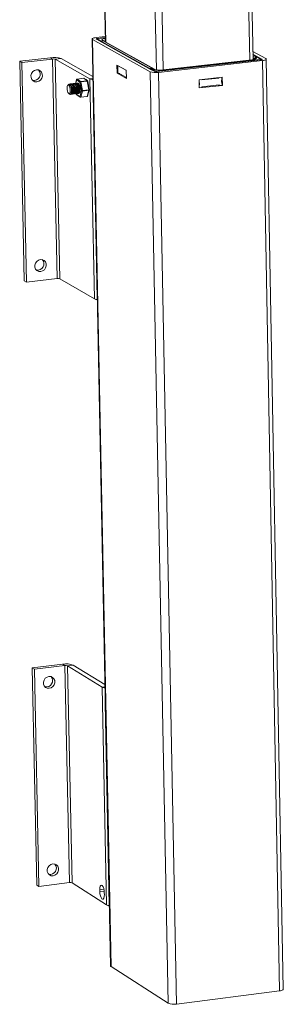
# Model space of a CAD drawing. Units: millimetres. Extents: x 5 to 292, y 5 to 205.
# Drawn here: x 199 to 206, y 60 to 85 of the extents above; entities that cross this region are included whole.
import ezdxf

# ---------------------------------------------------------------- set-up
doc = ezdxf.new("R2010")
doc.units = ezdxf.units.MM

msp = doc.modelspace()

# ---------------------------------------------------------------- linework, layer by layer
at = {"color": 7, "linetype": 'Continuous', "lineweight": 18}
for p, q in [((200.836, 90.88), (200.963, 84.481)), ((200.972, 84.476), (200.846, 90.869)), ((204.653, 84.016), (204.535, 90.403)), ((204.736, 84.027), (204.618, 90.432)), ((202.266, 83.769), (202.142, 90.175)), ((202.439, 83.766), (202.316, 90.162)), ((200.725, 84.593), (200.96, 84.619)), ((200.764, 84.571), (200.96, 84.593)), ((200.625, 84.557), (201.097, 60.854)), ((202.109, 83.721), (200.637, 84.543)), ((201.109, 60.838), (200.637, 84.543)), ((202.135, 83.773), (200.735, 84.554)), ((200.764, 84.564), (200.764, 84.571)), ((200.961, 84.588), (200.785, 84.568)), ((200.961, 84.588), (200.787, 84.568)), ((200.788, 84.547), (200.884, 84.494)), ((200.88, 84.487), (202.101, 83.805)), ((202.201, 83.785), (200.888, 84.518)), ((200.901, 84.516), (200.898, 84.518)), ((202.215, 83.783), (200.901, 84.516)), ((204.732, 84.237), (205.061, 84.055)), ((204.733, 84.171), (204.963, 84.044)), ((204.824, 84.11), (204.733, 84.16)), ((204.816, 84.112), (204.733, 84.158)), ((204.734, 84.121), (204.809, 84.08)), ((204.909, 84.051), (204.812, 84.104)), ((204.916, 84.05), (204.82, 84.103)), ((204.832, 84.096), (204.832, 84.097)), ((199.558, 84.078), (198.776, 83.99)), ((198.891, 78.375), (198.776, 83.99)), ((198.776, 83.99), (198.834, 83.957)), ((199.617, 84.045), (198.834, 83.957)), ((198.95, 78.341), (198.834, 83.957)), ((199.617, 84.045), (199.558, 84.078)), ((199.73, 78.432), (199.617, 84.045)), ((199.832, 84.056), (199.685, 84.04)), ((199.799, 78.426), (199.685, 84.04)), ((200.571, 83.542), (199.685, 84.04)), ((200.644, 83.6), (199.832, 84.056)), ((201.496, 83.757), (201.258, 83.891)), ((201.258, 83.891), (201.262, 83.685)), ((201.279, 83.816), (201.278, 83.88)), ((201.307, 83.863), (201.307, 83.861)), ((201.307, 83.861), (201.487, 83.761)), ((201.311, 83.861), (201.307, 83.861)), ((204.934, 84.027), (202.277, 83.727)), ((202.284, 83.733), (204.911, 84.03)), ((204.974, 84.005), (202.317, 83.704)), ((204.705, 84.022), (202.441, 83.766)), ((204.707, 84.022), (202.444, 83.766)), ((204.785, 84.051), (204.735, 84.079)), ((204.785, 84.039), (204.785, 84.051)), ((204.93, 84.048), (204.937, 84.045)), ((204.963, 84.035), (204.963, 84.044)), ((205.41, 60.22), (204.974, 84.005)), ((205.508, 60.261), (205.073, 84.041)), ((201.281, 83.687), (201.262, 83.685)), ((201.262, 83.685), (201.5, 83.551)), ((201.285, 83.812), (201.279, 83.816)), ((201.286, 83.765), (201.28, 83.764)), ((201.281, 83.687), (201.28, 83.764)), ((201.28, 83.764), (201.286, 83.761)), ((201.311, 83.67), (201.281, 83.687)), ((201.286, 83.761), (201.285, 83.812)), ((201.49, 83.585), (201.311, 83.686)), ((201.311, 83.686), (201.311, 83.67)), ((201.334, 83.673), (201.311, 83.67)), ((201.487, 83.761), (201.486, 83.763)), ((201.49, 83.57), (201.49, 83.585)), ((201.5, 83.551), (201.496, 83.757)), ((202.571, 59.901), (202.109, 83.721)), ((202.126, 83.801), (202.223, 83.747)), ((202.208, 83.732), (202.141, 83.77)), ((202.146, 83.767), (202.146, 83.772)), ((202.214, 83.744), (202.208, 83.74)), ((202.777, 59.882), (202.317, 83.704)), ((200.016, 83.392), (200.001, 83.369)), ((200.077, 83.409), (200.072, 83.409)), ((200.117, 83.414), (200.112, 83.413)), ((200.156, 83.418), (200.151, 83.418)), ((200.195, 83.423), (200.19, 83.422)), ((200.23, 83.522), (200.202, 83.421)), ((200.231, 83.516), (200.204, 83.421)), ((200.234, 83.427), (200.229, 83.427)), ((200.315, 83.455), (200.231, 83.516)), ((200.41, 83.552), (200.244, 83.533)), ((200.412, 83.552), (200.245, 83.533)), ((200.245, 83.533), (200.33, 83.471)), ((200.356, 83.237), (200.315, 83.455)), ((200.33, 83.471), (200.496, 83.49)), ((200.501, 83.479), (200.335, 83.46)), ((200.335, 83.46), (200.376, 83.243)), ((200.496, 83.49), (200.412, 83.552)), ((200.506, 83.488), (200.421, 83.549)), ((200.543, 83.261), (200.501, 83.479)), ((200.553, 83.261), (200.512, 83.478)), ((200.571, 83.542), (200.645, 83.55)), ((200.683, 77.911), (200.571, 83.542)), ((201.5, 83.564), (201.49, 83.57)), ((203.357, 83.512), (203.948, 83.578)), ((203.361, 83.305), (203.357, 83.512)), ((203.366, 83.44), (203.359, 83.439)), ((203.36, 83.392), (203.367, 83.389)), ((203.36, 83.388), (203.367, 83.389)), ((203.952, 83.372), (203.361, 83.305)), ((203.367, 83.389), (203.366, 83.44)), ((203.423, 83.509), (203.866, 83.559)), ((203.423, 83.519), (203.423, 83.509)), ((203.87, 83.384), (203.427, 83.333)), ((203.427, 83.333), (203.427, 83.318)), ((203.847, 83.381), (203.87, 83.368)), ((203.851, 83.567), (203.866, 83.559)), ((203.866, 83.559), (203.866, 83.569)), ((203.87, 83.368), (203.87, 83.384)), ((203.944, 83.376), (203.87, 83.368)), ((203.941, 83.505), (203.926, 83.504)), ((203.926, 83.504), (203.927, 83.452)), ((203.927, 83.462), (203.942, 83.454)), ((203.927, 83.452), (203.942, 83.454)), ((203.94, 83.578), (203.941, 83.505)), ((203.942, 83.454), (203.944, 83.376)), ((203.952, 83.372), (203.944, 83.376)), ((203.948, 83.578), (203.952, 83.372)), ((200.023, 83.169), (200.044, 83.15)), ((200.063, 83.142), (200.087, 83.145)), ((200.122, 83.149), (200.127, 83.149)), ((200.161, 83.153), (200.166, 83.154)), ((200.2, 83.158), (200.205, 83.158)), ((200.222, 83.173), (200.228, 83.141)), ((200.223, 83.172), (200.229, 83.143)), ((200.229, 83.143), (200.313, 83.081)), ((200.234, 83.132), (200.319, 83.07)), ((200.239, 83.162), (200.244, 83.163)), ((200.279, 83.167), (200.283, 83.167)), ((200.313, 83.081), (200.356, 83.237)), ((200.33, 83.067), (200.496, 83.086)), ((200.376, 83.227), (200.333, 83.072)), ((200.333, 83.072), (200.499, 83.09)), ((200.376, 83.243), (200.543, 83.261)), ((200.543, 83.246), (200.376, 83.227)), ((200.499, 83.09), (200.543, 83.246)), ((200.51, 83.098), (200.553, 83.253)), ((200.651, 83.145), (200.653, 83.179)), ((200.755, 77.918), (200.651, 83.145)), ((200.651, 83.145), (200.653, 83.143)), ((203.427, 83.318), (203.361, 83.31)), ((198.891, 78.375), (198.95, 78.341)), ((199.73, 78.432), (198.95, 78.341)), ((200.683, 77.911), (199.799, 78.426)), ((200.758, 77.884), (200.755, 77.918)), ((200.755, 77.918), (200.757, 77.917)), ((199.095, 68.477), (199.873, 68.573)), ((199.095, 68.477), (199.209, 62.926)), ((199.154, 68.441), (199.095, 68.477)), ((199.154, 68.441), (199.931, 68.537)), ((199.931, 68.537), (199.873, 68.573)), ((199.931, 68.537), (200.044, 62.986)), ((200.145, 68.549), (199.999, 68.531)), ((199.999, 68.531), (200.112, 62.98)), ((199.999, 68.531), (200.881, 67.987)), ((200.145, 68.549), (200.954, 68.05)), ((199.154, 68.441), (199.268, 62.888)), ((200.881, 67.987), (200.955, 67.996)), ((200.881, 67.987), (200.992, 62.42)), ((200.961, 67.575), (200.963, 67.609)), ((201.064, 62.408), (200.961, 67.575)), ((200.961, 67.575), (200.963, 67.573)), ((199.268, 62.888), (200.044, 62.986)), ((200.112, 62.98), (200.992, 62.42)), ((199.268, 62.888), (199.209, 62.926)), ((200.82, 62.804), (200.926, 62.818)), ((200.82, 62.804), (200.821, 62.754)), ((200.821, 62.754), (200.935, 62.768)), ((200.937, 62.729), (200.938, 62.679)), ((201.067, 62.374), (201.064, 62.408)), ((201.064, 62.408), (201.066, 62.406)), ((202.571, 59.901), (201.109, 60.838)), ((205.41, 60.22), (202.777, 59.882))]:
    msp.add_line(p, q, dxfattribs=at)
at = {"color": 7, "linetype": 'Continuous', "lineweight": 18, "flags": 128}
for points in [[(200.637, 84.543), (200.628, 84.55), (200.625, 84.557), (200.629, 84.564), (200.638, 84.572), (200.653, 84.578), (200.673, 84.584), (200.697, 84.589), (200.725, 84.593)], [(200.735, 84.554), (200.732, 84.557), (200.731, 84.559), (200.732, 84.561), (200.735, 84.564), (200.74, 84.566), (200.747, 84.568), (200.755, 84.57), (200.764, 84.571)], [(200.787, 84.568), (200.779, 84.567), (200.771, 84.565), (200.765, 84.564), (200.761, 84.562), (200.758, 84.56), (200.757, 84.557), (200.758, 84.555), (200.76, 84.553)], [(200.787, 84.568), (200.786, 84.568), (200.785, 84.568)], [(200.888, 84.518), (200.878, 84.526), (200.874, 84.535), (200.878, 84.543), (200.889, 84.551), (200.906, 84.559), (200.93, 84.566), (200.958, 84.572), (200.961, 84.572)], [(200.875, 84.486), (200.877, 84.487), (200.88, 84.487)], [(200.884, 84.494), (200.885, 84.493), (200.886, 84.492), (200.886, 84.491), (200.886, 84.49), (200.885, 84.489), (200.884, 84.488), (200.882, 84.488), (200.88, 84.487)], [(204.812, 84.104), (204.81, 84.105), (204.81, 84.106), (204.809, 84.107), (204.81, 84.108), (204.811, 84.109), (204.812, 84.11), (204.814, 84.111), (204.816, 84.112)], [(204.707, 84.022), (204.705, 84.022), (204.705, 84.022)], [(204.809, 84.08), (204.819, 84.072), (204.823, 84.064), (204.819, 84.055), (204.808, 84.047), (204.791, 84.039), (204.768, 84.032), (204.74, 84.026), (204.707, 84.022)], [(204.911, 84.03), (204.92, 84.031), (204.927, 84.033), (204.933, 84.034), (204.937, 84.036), (204.94, 84.039), (204.941, 84.041), (204.94, 84.043), (204.937, 84.045)], [(204.963, 84.044), (204.966, 84.042), (204.967, 84.039), (204.966, 84.037), (204.963, 84.034), (204.958, 84.032), (204.951, 84.03), (204.943, 84.028), (204.934, 84.027)], [(205.061, 84.055), (205.07, 84.048), (205.073, 84.041), (205.07, 84.034), (205.061, 84.026), (205.046, 84.02), (205.026, 84.014), (205.002, 84.009), (204.974, 84.005)], [(199.212, 83.461), (199.262, 83.476), (199.306, 83.508), (199.338, 83.552), (199.354, 83.604), (199.353, 83.658), (199.334, 83.706), (199.301, 83.743), (199.256, 83.765), (199.206, 83.768), (199.156, 83.753), (199.112, 83.722), (199.08, 83.677), (199.064, 83.625), (199.065, 83.572), (199.084, 83.524), (199.117, 83.487), (199.162, 83.465), (199.212, 83.461)], [(202.135, 83.773), (202.138, 83.773), (202.141, 83.773), (202.143, 83.773), (202.145, 83.772), (202.146, 83.771), (202.145, 83.771), (202.143, 83.77), (202.141, 83.77)], [(202.223, 83.747), (202.221, 83.746), (202.219, 83.745), (202.218, 83.744), (202.218, 83.742), (202.218, 83.741), (202.218, 83.74), (202.22, 83.739), (202.221, 83.738)], [(202.444, 83.766), (202.442, 83.766), (202.441, 83.766)], [(200.063, 83.198), (200.068, 83.235), (200.066, 83.277), (200.058, 83.318), (200.045, 83.352), (200.03, 83.373), (200.014, 83.379), (200, 83.369), (199.991, 83.344), (199.986, 83.307), (199.988, 83.265), (199.996, 83.224), (200.009, 83.19), (200.024, 83.169), (200.04, 83.162), (200.054, 83.173), (200.063, 83.198)], [(200.016, 83.392), (200.033, 83.404), (200.052, 83.397), (200.07, 83.371), (200.085, 83.33), (200.095, 83.28), (200.097, 83.229), (200.092, 83.185), (200.08, 83.155), (200.063, 83.142), (200.044, 83.15), (200.044, 83.15)], [(200.28, 83.168), (200.296, 83.171), (200.311, 83.193), (200.319, 83.231), (200.321, 83.279), (200.315, 83.331), (200.302, 83.377), (200.285, 83.411), (200.266, 83.428), (200.248, 83.426), (200.248, 83.426)], [(200.501, 83.479), (200.504, 83.479), (200.507, 83.479), (200.509, 83.479), (200.51, 83.479), (200.511, 83.479), (200.512, 83.478), (200.512, 83.478)], [(200.228, 83.141), (200.228, 83.142), (200.229, 83.143)], [(200.543, 83.261), (200.545, 83.262), (200.548, 83.262), (200.55, 83.262), (200.552, 83.262), (200.553, 83.261), (200.553, 83.261), (200.553, 83.261)], [(199.311, 78.613), (199.361, 78.628), (199.405, 78.659), (199.436, 78.704), (199.453, 78.756), (199.452, 78.809), (199.433, 78.857), (199.4, 78.894), (199.355, 78.915), (199.305, 78.918), (199.255, 78.903), (199.212, 78.872), (199.18, 78.827), (199.163, 78.775), (199.164, 78.722), (199.183, 78.674), (199.216, 78.637), (199.261, 78.616), (199.311, 78.613)], [(199.523, 68.258), (199.473, 68.243), (199.43, 68.211), (199.398, 68.167), (199.382, 68.115), (199.383, 68.063), (199.401, 68.015), (199.435, 67.979), (199.479, 67.958), (199.529, 67.955), (199.579, 67.97), (199.622, 68.002), (199.654, 68.046), (199.67, 68.098), (199.669, 68.151), (199.651, 68.198), (199.617, 68.234), (199.573, 68.255), (199.523, 68.258)], [(199.621, 63.463), (199.571, 63.448), (199.528, 63.416), (199.496, 63.372), (199.48, 63.32), (199.481, 63.268), (199.499, 63.221), (199.533, 63.185), (199.577, 63.164), (199.627, 63.161), (199.677, 63.176), (199.72, 63.208), (199.751, 63.253), (199.768, 63.304), (199.767, 63.357), (199.748, 63.404), (199.715, 63.44), (199.671, 63.46), (199.621, 63.463)], [(200.82, 62.804), (200.822, 62.854), (200.831, 62.893), (200.846, 62.917), (200.865, 62.922), (200.886, 62.909), (200.905, 62.879), (200.922, 62.836), (200.933, 62.783), (200.937, 62.729)], [(200.938, 62.679), (200.936, 62.629), (200.926, 62.59), (200.911, 62.566), (200.893, 62.561), (200.872, 62.574), (200.853, 62.604), (200.836, 62.648), (200.825, 62.7), (200.821, 62.754)], [(201.109, 60.838), (201.1, 60.846), (201.097, 60.854)], [(205.508, 60.261), (205.508, 60.261), (205.505, 60.253), (205.496, 60.245), (205.481, 60.237), (205.462, 60.23), (205.438, 60.224), (205.41, 60.22)]]:
    msp.add_lwpolyline(points, dxfattribs=at)
at = {"color": 7, "linetype": 'Continuous', "lineweight": 18}
for centre, radius, start, end in [((200.789, 84.623), 0.0758, 247.5072, 269.2585), ((200.88, 84.471), 0.0159, 107.5418, 144.178), ((200.882, 84.471), 0.0162, 97.4135, 145.5542), ((200.886, 84.478), 0.0165, 97.7844, 155.2206), ((200.89, 84.496), 0.0223, 61.0744, 96.7741), ((200.967, 84.443), 0.0959, 93.4337, 131.9936), ((204.813, 84.091), 0.0133, 61.3428, 96.8094), ((204.812, 84.095), 0.0172, 9.3986, 74.732), ((204.818, 84.099), 0.0133, 61.3442, 96.8091), ((204.816, 84.096), 0.0159, 1.0628, 61.1218), ((204.831, 84.097), 0.00104, 324.9876, 359.5715), ((199.649, 83.502), 0.583, 71.7626, 99.0171), ((199.639, 83.901), 0.146, 71.7577, 99.0202), ((204.813, 84.052), 0.0282, 98.412, 181.3188), ((204.908, 83.974), 0.0771, 67.6215, 89.1954), ((204.905, 84.021), 0.011, 19.9819, 52.4074), ((199.135, 83.656), 0.162, 259.9088, 42.9254), ((202.103, 83.789), 0.0162, 97.4537, 145.5701), ((202.138, 83.793), 0.0387, 162.3808, 180.727), ((202.103, 83.742), 0.063, 69.0172, 92.361), ((202.248, 84.142), 0.443, 251.7681, 279.002), ((202.129, 83.784), 0.0169, 98.3508, 174.4592), ((202.363, 84.276), 0.517, 251.7771, 278.9976), ((202.204, 83.763), 0.0224, 61.4052, 96.8086), ((202.254, 83.873), 0.148, 251.7714, 278.9999), ((202.263, 83.864), 0.133, 251.7723, 278.9994), ((202.277, 83.724), 0.011, 19.824, 52.0776), ((200.245, 83.518), 0.0158, 96.4311, 164.5417), ((200.238, 83.52), 0.00856, 165.4557, 205.7894), ((200.248, 83.516), 0.0172, 98.0508, 179.3067), ((200.244, 83.531), 0.00258, 50.2393, 94.5169), ((200.332, 83.454), 0.0172, 98.0545, 179.3043), ((200.339, 83.407), 0.053, 94.2404, 116.6783), ((200.315, 83.458), 0.0195, 5.7598, 42.7477), ((200.412, 83.536), 0.0159, 53.9545, 96.4521), ((200.41, 83.55), 0.00259, 50.2631, 94.5204), ((200.414, 83.539), 0.0131, 54.3627, 97.1914), ((200.446, 83.487), 0.0428, 20.9342, 86.5024), ((200.482, 83.477), 0.0195, 5.7613, 42.7673), ((200.498, 83.477), 0.0131, 54.363, 97.1946), ((200.496, 83.475), 0.0158, 10.7587, 53.9582), ((200.67, 83.755), 0.236, 245.0934, 264.1335), ((200.243, 83.144), 0.0158, 190.7533, 233.8864), ((200.242, 83.142), 0.0135, 178.4869, 232.9152), ((200.33, 83.091), 0.0198, 210.2669, 277.761), ((200.327, 83.081), 0.0134, 178.3202, 233.0778), ((200.38, 83.19), 0.0531, 94.2518, 116.6524), ((200.373, 83.247), 0.0198, 210.2762, 277.7557), ((200.341, 83.235), 0.0358, 347.5186, 11.9184), ((200.494, 83.102), 0.0158, 276.449, 344.5106), ((200.494, 83.091), 0.00515, 290.7895, 355.5209), ((200.499, 83.101), 0.011, 270.4248, 339.3311), ((200.508, 83.254), 0.0358, 347.5068, 11.9215), ((200.543, 83.257), 0.011, 270.4149, 339.3263), ((200.538, 83.258), 0.0158, 344.5295, 10.7518), ((200.328, 83.083), 0.0159, 233.8829, 276.4697), ((200.328, 83.072), 0.00515, 290.8066, 355.5405), ((199.234, 78.808), 0.161, 259.2899, 42.2499), ((199.753, 78.293), 0.141, 71.1241, 99.2991), ((200.782, 78.118), 0.229, 244.2921, 263.8434), ((199.963, 68.048), 0.532, 70.0176, 99.783), ((199.954, 68.406), 0.133, 70.0123, 99.7864), ((199.453, 68.152), 0.161, 258.262, 39.9246), ((200.981, 68.182), 0.219, 242.9147, 263.4345), ((199.551, 63.359), 0.161, 257.7337, 38.8469), ((200.066, 62.859), 0.129, 69.3914, 100.0573), ((201.09, 62.606), 0.21, 242.0644, 262.5575), ((202.708, 60.262), 0.387, 249.1001, 280.1687)]:
    msp.add_arc(centre, radius, start, end, dxfattribs=at)
for points, knots in [([(200.785, 84.568), (200.781, 84.568), (200.769, 84.566), (200.757, 84.563), (200.75, 84.558), (200.748, 84.556)], [0, 0, 0, 0, 0.296554, 0.738737, 1, 1, 1, 1]), ([(200.76, 84.553), (200.756, 84.556), (200.752, 84.56), (200.748, 84.556), (200.748, 84.556)], [0, 0, 0, 0, 0.911348, 1, 1, 1, 1]), ([(200.776, 84.529), (200.776, 84.529), (200.776, 84.531), (200.776, 84.534), (200.775, 84.538), (200.773, 84.542), (200.768, 84.549), (200.764, 84.552), (200.76, 84.553)], [0, 0, 0, 0, 0.0229413, 0.0953415, 0.1704798, 0.2850765, 0.4635615, 1, 1, 1, 1]), ([(200.777, 84.531), (200.777, 84.532), (200.777, 84.535), (200.779, 84.539), (200.781, 84.543), (200.785, 84.546), (200.787, 84.547), (200.788, 84.547), (200.788, 84.547)], [0, 0, 0, 0, 0.128629, 0.340679, 0.558006, 0.788636, 0.991107, 1, 1, 1, 1]), ([(200.876, 84.487), (200.876, 84.487), (200.877, 84.487), (200.876, 84.487), (200.875, 84.486), (200.875, 84.486)], [0, 0, 0, 0, 0.180683, 0.823367, 1, 1, 1, 1]), ([(204.798, 84.046), (204.798, 84.045), (204.797, 84.044), (204.78, 84.037), (204.751, 84.029), (204.721, 84.024), (204.705, 84.022)], [0, 0, 0, 0, 0.184395, 0.402686, 0.679799, 1, 1, 1, 1]), ([(204.93, 84.048), (204.925, 84.049), (204.919, 84.051), (204.912, 84.051), (204.91, 84.051)], [0, 0, 0, 0, 0.721137, 1, 1, 1, 1]), ([(204.937, 84.045), (204.942, 84.043), (204.947, 84.041), (204.952, 84.031), (204.953, 84.027), (204.954, 84.023), (204.954, 84.021), (204.954, 84.021)], [0, 0, 0, 0, 0.649952, 0.786189, 0.878273, 0.956151, 1, 1, 1, 1]), ([(202.221, 83.738), (202.217, 83.741), (202.212, 83.745), (202.209, 83.741), (202.208, 83.74)], [0, 0, 0, 0, 0.908451, 1, 1, 1, 1]), ([(202.213, 83.744), (202.215, 83.745), (202.218, 83.747), (202.221, 83.747), (202.223, 83.747), (202.223, 83.747)], [0, 0, 0, 0, 0.479793, 0.978112, 1, 1, 1, 1]), ([(202.441, 83.766), (202.433, 83.765), (202.407, 83.763), (202.361, 83.761), (202.308, 83.763), (202.261, 83.768), (202.229, 83.776), (202.219, 83.781), (202.215, 83.783)], [0, 0, 0, 0, 0.10027, 0.29256, 0.485844, 0.6779, 0.865872, 1, 1, 1, 1]), ([(202.234, 83.726), (202.233, 83.728), (202.229, 83.735), (202.225, 83.736), (202.221, 83.738)], [0, 0, 0, 0, 0.240764, 1, 1, 1, 1]), ([(200.038, 83.403), (200.043, 83.404), (200.053, 83.405), (200.071, 83.388), (200.088, 83.359), (200.102, 83.319), (200.112, 83.274), (200.115, 83.229), (200.113, 83.189), (200.105, 83.161), (200.096, 83.146), (200.089, 83.147), (200.087, 83.147)], [0, 0, 0, 0, 0.075423, 0.186418, 0.295063, 0.405964, 0.515046, 0.625351, 0.735423, 0.844721, 0.955516, 1, 1, 1, 1]), ([(200.056, 83.398), (200.06, 83.402), (200.068, 83.411), (200.085, 83.409), (200.105, 83.393), (200.122, 83.363), (200.137, 83.323), (200.146, 83.278), (200.15, 83.233), (200.147, 83.193), (200.14, 83.164), (200.128, 83.149), (200.115, 83.147), (200.107, 83.157), (200.103, 83.161)], [0, 0, 0, 0, 0.057114, 0.144734, 0.234084, 0.321541, 0.410816, 0.498626, 0.58742, 0.676026, 0.76401, 0.853198, 0.940698, 1, 1, 1, 1]), ([(200.063, 83.383), (200.065, 83.383), (200.073, 83.387), (200.09, 83.372), (200.11, 83.338), (200.124, 83.289), (200.129, 83.239), (200.126, 83.197), (200.117, 83.173), (200.109, 83.173), (200.107, 83.173)], [0, 0, 0, 0, 0.038275, 0.186107, 0.33167, 0.479108, 0.625427, 0.771539, 0.919148, 1, 1, 1, 1]), ([(200.077, 83.408), (200.082, 83.408), (200.092, 83.409), (200.11, 83.393), (200.127, 83.363), (200.142, 83.324), (200.151, 83.278), (200.155, 83.233), (200.152, 83.194), (200.145, 83.165), (200.135, 83.15), (200.128, 83.151), (200.126, 83.151)], [0, 0, 0, 0, 0.075423, 0.186418, 0.295063, 0.405964, 0.515046, 0.625351, 0.735423, 0.844721, 0.955516, 1, 1, 1, 1]), ([(200.091, 83.352), (200.09, 83.355), (200.087, 83.36), (200.084, 83.365), (200.082, 83.368)], [0, 0, 0, 0, 0.499905, 1, 1, 1, 1]), ([(200.09, 83.35), (200.093, 83.345), (200.103, 83.329), (200.114, 83.288), (200.12, 83.237), (200.117, 83.211), (200.115, 83.198)], [0, 0, 0, 0, 0.132817, 0.423862, 0.7127, 1, 1, 1, 1]), ([(200.096, 83.403), (200.099, 83.406), (200.108, 83.415), (200.125, 83.413), (200.144, 83.397), (200.162, 83.367), (200.176, 83.327), (200.185, 83.282), (200.189, 83.237), (200.187, 83.198), (200.179, 83.168), (200.167, 83.153), (200.154, 83.151), (200.146, 83.161), (200.143, 83.165)], [0, 0, 0, 0, 0.0571005, 0.1447235, 0.2340764, 0.3215376, 0.4108151, 0.4986284, 0.5874261, 0.6760359, 0.7640225, 0.8532146, 0.9407176, 1, 1, 1, 1]), ([(200.102, 83.387), (200.104, 83.388), (200.112, 83.392), (200.13, 83.376), (200.149, 83.342), (200.163, 83.294), (200.169, 83.243), (200.165, 83.202), (200.157, 83.177), (200.149, 83.177), (200.146, 83.177)], [0, 0, 0, 0, 0.038648, 0.186464, 0.332011, 0.479432, 0.625735, 0.771831, 0.919424, 1, 1, 1, 1]), ([(200.117, 83.412), (200.121, 83.413), (200.131, 83.414), (200.149, 83.397), (200.166, 83.368), (200.181, 83.328), (200.19, 83.283), (200.194, 83.238), (200.192, 83.198), (200.184, 83.17), (200.174, 83.155), (200.168, 83.156), (200.166, 83.156)], [0, 0, 0, 0, 0.075423, 0.186418, 0.295063, 0.405964, 0.515046, 0.625351, 0.735423, 0.844721, 0.955516, 1, 1, 1, 1]), ([(200.132, 83.354), (200.13, 83.356), (200.127, 83.361), (200.125, 83.366), (200.123, 83.369)], [0, 0, 0, 0, 0.499934, 1, 1, 1, 1]), ([(200.131, 83.352), (200.134, 83.348), (200.143, 83.333), (200.153, 83.292), (200.158, 83.244), (200.158, 83.21), (200.154, 83.201), (200.153, 83.201)], [0, 0, 0, 0, 0.109646, 0.399401, 0.686958, 0.974108, 1, 1, 1, 1]), ([(200.135, 83.407), (200.138, 83.411), (200.147, 83.42), (200.164, 83.418), (200.183, 83.402), (200.201, 83.372), (200.215, 83.332), (200.224, 83.287), (200.228, 83.242), (200.226, 83.202), (200.218, 83.173), (200.206, 83.158), (200.193, 83.156), (200.185, 83.166), (200.182, 83.17)], [0, 0, 0, 0, 0.0570867, 0.144713, 0.2340693, 0.3215338, 0.4108146, 0.4986312, 0.5874323, 0.6760454, 0.7640354, 0.8532308, 0.9407371, 1, 1, 1, 1]), ([(200.141, 83.391), (200.143, 83.392), (200.151, 83.396), (200.169, 83.381), (200.188, 83.347), (200.202, 83.298), (200.208, 83.248), (200.205, 83.206), (200.196, 83.182), (200.188, 83.182), (200.185, 83.182)], [0, 0, 0, 0, 0.038512, 0.186268, 0.331755, 0.479118, 0.625362, 0.771399, 0.918931, 1, 1, 1, 1]), ([(200.156, 83.417), (200.16, 83.417), (200.17, 83.418), (200.188, 83.402), (200.206, 83.372), (200.22, 83.332), (200.229, 83.287), (200.233, 83.242), (200.231, 83.203), (200.223, 83.174), (200.214, 83.159), (200.207, 83.16), (200.205, 83.16)], [0, 0, 0, 0, 0.075423, 0.186418, 0.295063, 0.405964, 0.515046, 0.625351, 0.735423, 0.844721, 0.955516, 1, 1, 1, 1]), ([(200.173, 83.354), (200.172, 83.356), (200.169, 83.361), (200.166, 83.365), (200.165, 83.368)], [0, 0, 0, 0, 0.499952, 1, 1, 1, 1]), ([(200.173, 83.352), (200.174, 83.349), (200.182, 83.335), (200.192, 83.296), (200.198, 83.248), (200.197, 83.213), (200.192, 83.204), (200.192, 83.203)], [0, 0, 0, 0, 0.0755124, 0.3684139, 0.6590932, 0.9493609, 1, 1, 1, 1]), ([(200.174, 83.411), (200.177, 83.415), (200.186, 83.424), (200.203, 83.422), (200.222, 83.406), (200.24, 83.376), (200.254, 83.336), (200.264, 83.291), (200.267, 83.246), (200.265, 83.207), (200.257, 83.177), (200.245, 83.162), (200.232, 83.16), (200.224, 83.17), (200.221, 83.174)], [0, 0, 0, 0, 0.057073, 0.144702, 0.234062, 0.32153, 0.410814, 0.498634, 0.587439, 0.676055, 0.764048, 0.853247, 0.940757, 1, 1, 1, 1]), ([(200.181, 83.396), (200.182, 83.397), (200.191, 83.401), (200.208, 83.385), (200.227, 83.351), (200.241, 83.303), (200.247, 83.252), (200.244, 83.21), (200.235, 83.186), (200.227, 83.186), (200.224, 83.186)], [0, 0, 0, 0, 0.03832, 0.186151, 0.331712, 0.479149, 0.625467, 0.771578, 0.919186, 1, 1, 1, 1]), ([(200.195, 83.421), (200.199, 83.421), (200.21, 83.422), (200.227, 83.406), (200.245, 83.377), (200.259, 83.337), (200.269, 83.292), (200.272, 83.247), (200.27, 83.207), (200.262, 83.178), (200.253, 83.164), (200.246, 83.164), (200.244, 83.165)], [0, 0, 0, 0, 0.075423, 0.186418, 0.295063, 0.405964, 0.515046, 0.625351, 0.735423, 0.844721, 0.955516, 1, 1, 1, 1]), ([(200.211, 83.361), (200.209, 83.364), (200.206, 83.369), (200.204, 83.374), (200.202, 83.377)], [0, 0, 0, 0, 0.499758, 1, 1, 1, 1]), ([(200.21, 83.359), (200.212, 83.356), (200.221, 83.341), (200.232, 83.301), (200.237, 83.252), (200.236, 83.217), (200.231, 83.208), (200.231, 83.206)], [0, 0, 0, 0, 0.095948, 0.379235, 0.660372, 0.941111, 1, 1, 1, 1]), ([(200.213, 83.416), (200.217, 83.42), (200.225, 83.429), (200.242, 83.426), (200.261, 83.411), (200.279, 83.38), (200.293, 83.341), (200.303, 83.296), (200.306, 83.251), (200.304, 83.211), (200.296, 83.182), (200.285, 83.166), (200.272, 83.165), (200.263, 83.175), (200.26, 83.178)], [0, 0, 0, 0, 0.0570591, 0.144692, 0.2340551, 0.3215261, 0.4108137, 0.4986369, 0.5874447, 0.6760644, 0.764061, 0.8532631, 0.940776, 1, 1, 1, 1]), ([(200.22, 83.4), (200.222, 83.401), (200.23, 83.405), (200.247, 83.39), (200.267, 83.355), (200.281, 83.307), (200.286, 83.257), (200.283, 83.215), (200.274, 83.19), (200.266, 83.191), (200.263, 83.191)], [0, 0, 0, 0, 0.038688, 0.186495, 0.332033, 0.479446, 0.625741, 0.771828, 0.919412, 1, 1, 1, 1]), ([(200.234, 83.425), (200.238, 83.426), (200.249, 83.427), (200.266, 83.411), (200.284, 83.381), (200.298, 83.341), (200.308, 83.296), (200.311, 83.251), (200.309, 83.212), (200.301, 83.183), (200.292, 83.168), (200.285, 83.169), (200.283, 83.169)], [0, 0, 0, 0, 0.075423, 0.186418, 0.295063, 0.405964, 0.515046, 0.625351, 0.735423, 0.844721, 0.955516, 1, 1, 1, 1]), ([(200.248, 83.37), (200.246, 83.372), (200.243, 83.378), (200.24, 83.383), (200.239, 83.386)], [0, 0, 0, 0, 0.499831, 1, 1, 1, 1]), ([(200.247, 83.368), (200.25, 83.363), (200.26, 83.347), (200.271, 83.305), (200.276, 83.257), (200.275, 83.222), (200.271, 83.213), (200.27, 83.212)], [0, 0, 0, 0, 0.126222, 0.403261, 0.678199, 0.952747, 1, 1, 1, 1]), ([(200.275, 83.415), (200.275, 83.415), (200.278, 83.416), (200.281, 83.412), (200.284, 83.409)], [0, 0, 0, 0, 0.096354, 1, 1, 1, 1]), ([(200.275, 83.399), (200.278, 83.397), (200.289, 83.391), (200.305, 83.362), (200.313, 83.333), (200.316, 83.32)], [0, 0, 0, 0, 0.223741, 0.650173, 1, 1, 1, 1]), ([(200.287, 83.375), (200.285, 83.377), (200.282, 83.383), (200.279, 83.388), (200.278, 83.391)], [0, 0, 0, 0, 0.499875, 1, 1, 1, 1]), ([(200.286, 83.373), (200.289, 83.368), (200.299, 83.352), (200.31, 83.31), (200.315, 83.261), (200.314, 83.228), (200.311, 83.22), (200.311, 83.219)], [0, 0, 0, 0, 0.136179, 0.420938, 0.703536, 0.985734, 1, 1, 1, 1]), ([(200.111, 83.182), (200.111, 83.185), (200.113, 83.19), (200.114, 83.196), (200.115, 83.199)], [0, 0, 0, 0, 0.50007, 1, 1, 1, 1]), ([(200.149, 83.182), (200.15, 83.184), (200.151, 83.19), (200.153, 83.196), (200.154, 83.199)], [0, 0, 0, 0, 0.500091, 1, 1, 1, 1]), ([(200.187, 83.183), (200.188, 83.186), (200.19, 83.192), (200.191, 83.198), (200.192, 83.201)], [0, 0, 0, 0, 0.500128, 1, 1, 1, 1]), ([(200.226, 83.186), (200.227, 83.189), (200.228, 83.195), (200.23, 83.201), (200.231, 83.204)], [0, 0, 0, 0, 0.500194, 1, 1, 1, 1]), ([(200.266, 83.193), (200.266, 83.195), (200.268, 83.201), (200.27, 83.207), (200.27, 83.21)], [0, 0, 0, 0, 0.5003, 1, 1, 1, 1]), ([(200.314, 83.204), (200.313, 83.201), (200.31, 83.193), (200.306, 83.194), (200.303, 83.195)], [0, 0, 0, 0, 0.339537, 1, 1, 1, 1]), ([(200.306, 83.202), (200.307, 83.204), (200.308, 83.21), (200.31, 83.215), (200.311, 83.218)], [0, 0, 0, 0, 0.500374, 1, 1, 1, 1])]:
    msp.add_open_spline(points, degree=3, knots=knots, dxfattribs=at)

doc.saveas('drawing.dxf')
